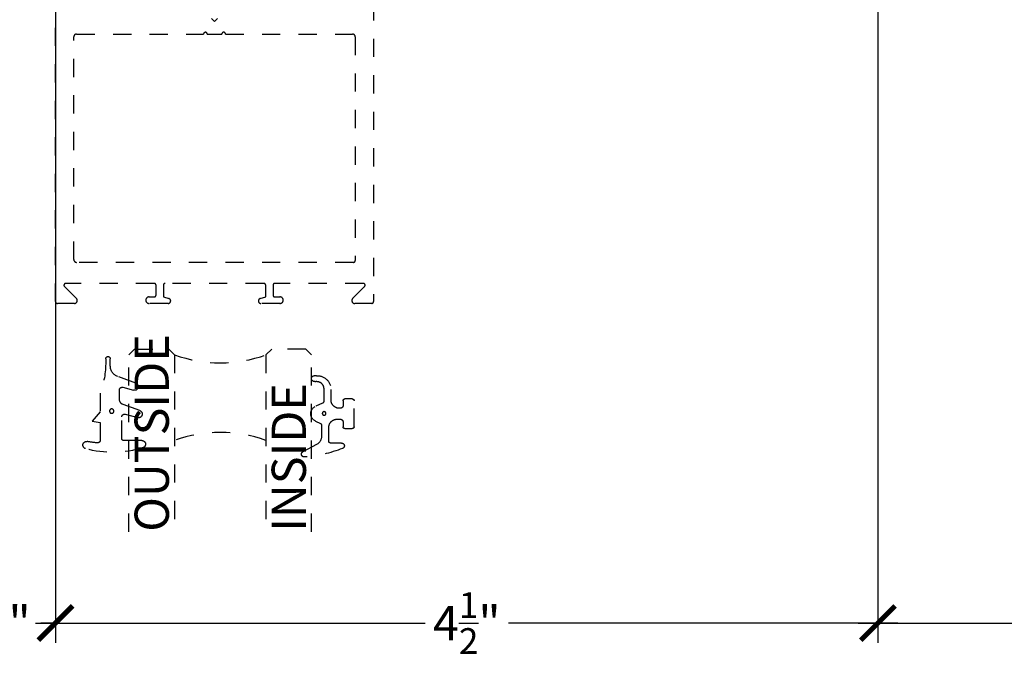
# Model space of a CAD drawing. Units: inches. Extents: x 0 to 342, y 0 to 43.
# Drawn here: x 193 to 199, y 10 to 14 of the extents above; entities that cross this region are included whole.
import ezdxf

# ---------------------------------------------------------------- set-up
doc = ezdxf.new("R2010")
doc.units = ezdxf.units.IN
doc.header["$LTSCALE"] = 0.25
doc.header["$MEASUREMENT"] = 0
doc.linetypes.add('HIDDEN2', pattern=[0.1875, 0.125, -0.0625])
for name, color, linetype in [('Arcadia-Dim', 4, 'Continuous'), ('Arcadia-Hidden', 1, 'HIDDEN2'), ('Arcadia-Profile', 6, 'Continuous'), ('Arcadia-Text', 3, 'Continuous')]:
    doc.layers.add(name, color=color, linetype=linetype)
doc.styles.get("Standard").update_dxf_attribs({"font": 'ARIALN.TTF'})
doc.dimstyles.new('Arcadia-2', dxfattribs={"dimscale": 2, "dimtxt": 0.0938, "dimasz": 0.0938, "dimexe": 0.0546, "dimexo": 0.0469, "dimgap": 0.0469, "dimtad": 0, "dimtih": 1, "dimdec": 4, "dimzin": 3, "dimdsep": 46, "dimlunit": 4, "dimtxsty": 'Standard', "dimblk": 'ARCHTICK', "dimcen": 0.0469, "dimdle": 0.0546, "dimclrd": 256, "dimclre": 256, "dimclrt": 256, "dimadec": 0, "dimazin": 0, "dimtfac": 0.75, "dimtdec": 4, "dimtix": 1, "dimtmove": 2, "dimatfit": 3, "dimfxl": 1, "dimtolj": 1, "dimtzin": 3, "dimlwd": -3, "dimlwe": -3, "dimarcsym": 0})

# ---------------------------------------------------------------- blocks, each defined once
blk = doc.blocks.new('*U31')
at = {"layer": 'Arcadia-Hidden'}
blk.add_lwpolyline([(0.0887, -0.0285), (0.0827, -0.0285, 0.414214), (0.0377, -0.0735), (0.0377, -0.131, -0.428941), (-0.0421, -0.2069), (-0.0541, -0.2069, -1.076714), (-0.0502, -0.1753, 0.473382), (-0.0023, -0.136), (-0.0023, -0.0652, 0.299965), (-0.0084, -0.056), (-0.046, -0.0398, -0.652349), (-0.0468, 0.0425), (-0.0202, 0.0546, 0.294714), (-0.0143, 0.0637), (-0.0143, 0.1259, 0.278582), (-0.041, 0.1702), (-0.1163, 0.2098, -0.808526), (-0.1084, 0.238, -0.079483), (0.1012, 0.191, -0.826272), (0.0957, 0.162), (0.0357, 0.162, 0.414214), (0.0257, 0.152), (0.0257, 0.0765, 0.414214), (0.0707, 0.0315), (0.0887, 0.0315, 0.414214), (0.1037, 0.0465), (0.1037, 0.073, -0.414214), (0.1137, 0.083), (0.1537, 0.083, -0.414214), (0.1637, 0.073), (0.1637, -0.07, -0.414214), (0.1537, -0.08), (0.1137, -0.08, -0.414214), (0.1037, -0.07), (0.1037, -0.0435, 0.414214)], format="xyb", close=True, dxfattribs=at)
blk.add_circle((0, 0), 0.01, dxfattribs=at)
blk = doc.blocks.new('*U32')
at = {"layer": 'Arcadia-Hidden'}
blk.add_lwpolyline([(-0.0326, -0.2696, 0.087262), (-0.0626, -0.099), (-0.0626, 0.003), (-0.1076, 0.055), (-0.0626, 0.063), (-0.0626, 0.159, 0.439796), (-0.0789, 0.1739, 0.02556), (-0.1339, 0.1663, -0.956611), (-0.1431, 0.2052, -0.148045), (0.1715, 0.2, -0.855684), (0.1654, 0.161), (0.0654, 0.161, 0.414214), (0.0554, 0.151), (0.0554, 0.0316, 0.493145), (0.0743, 0.0171), (0.1422, 0.0353, -0.957292), (0.1542, -0.0028), (0.0621, -0.0364, 0.315299), (0.0424, -0.0645), (0.0424, -0.116, 0.493145), (0.0613, -0.1305), (0.1202, -0.1147, -0.957292), (0.1322, -0.1528), (0.0335, -0.1888, 0.315299), (-0.0076, -0.2475), (-0.0076, -0.2865, -1), (-0.0326, -0.2865)], format="xyb", close=True, dxfattribs=at)
blk.add_circle((0, 0), 0.012, dxfattribs=at)
blk = doc.blocks.new('_ArchTick')
at = {"color": 0, "linetype": 'ByBlock', "lineweight": -3, "const_width": 0.15}
blk.add_lwpolyline([(-0.5, -0.5), (0.5, 0.5)], dxfattribs=at)
blk = doc.blocks.new('*D111')
at = {"layer": 'Arcadia-Dim', "lineweight": -3, "transparency": 16777216}
for p, q in [((193.5, 15.677), (193.5, 10.5216)), ((198, 15.677), (198, 10.5216)), ((193.3908, 10.6308), (195.5223, 10.6308)), ((198.1092, 10.6308), (195.9777, 10.6308))]:
    blk.add_line(p, q, dxfattribs=at)
at = {"layer": 'Defpoints', "color": 0, "lineweight": -3, "transparency": 16777216}
for p in [(193.5, 15.7708), (198, 15.7708), (193.5, 10.6308)]:
    blk.add_point(p, dxfattribs=at)
at = {"layer": 'Arcadia-Dim', "lineweight": -3, "transparency": 16777216, "xscale": 0.1876, "yscale": 0.1876, "zscale": 0.1876, "rotation": 180}
blk.add_blockref('_ArchTick', (193.5, 10.6308), dxfattribs=at)
at = {"layer": 'Arcadia-Dim', "lineweight": -3, "transparency": 16777216, "xscale": 0.1876, "yscale": 0.1876, "zscale": 0.1876}
blk.add_blockref('_ArchTick', (198, 10.6308), dxfattribs=at)
at = {"layer": 'Arcadia-Dim', "lineweight": -3, "transparency": 16777216, "insert": (195.75, 10.6308), "char_height": 0.1876, "attachment_point": 5}
blk.add_mtext('\\A1;4{\\H0.75x;\\S1/2;}"', dxfattribs=at)
blk = doc.blocks.new('*D112')
at = {"layer": 'Arcadia-Dim', "lineweight": -3, "transparency": 16777216}
for p, q in [((203.693, 17.7085), (203.693, 10.5216)), ((198, 15.677), (198, 10.5216)), ((197.8908, 10.6308), (200.583, 10.6308)), ((203.8022, 10.6308), (201.11, 10.6308))]:
    blk.add_line(p, q, dxfattribs=at)
at = {"layer": 'Defpoints', "color": 0, "lineweight": -3, "transparency": 16777216}
for p in [(203.693, 17.8023), (198, 15.7708), (203.693, 10.6308)]:
    blk.add_point(p, dxfattribs=at)
at = {"layer": 'Arcadia-Dim', "lineweight": -3, "transparency": 16777216, "xscale": 0.1876, "yscale": 0.1876, "zscale": 0.1876, "rotation": 180}
blk.add_blockref('_ArchTick', (198, 10.6308), dxfattribs=at)
at = {"layer": 'Arcadia-Dim', "lineweight": -3, "transparency": 16777216, "xscale": 0.1876, "yscale": 0.1876, "zscale": 0.1876}
blk.add_blockref('_ArchTick', (203.693, 10.6308), dxfattribs=at)
at = {"layer": 'Arcadia-Dim', "lineweight": -3, "transparency": 16777216, "insert": (200.8465, 10.6308), "char_height": 0.1876, "attachment_point": 5}
blk.add_mtext('\\A1;5{\\H0.75x;\\S11/16;}"', dxfattribs=at)
blk = doc.blocks.new('*U33')
at = {"layer": 'Arcadia-Hidden'}
for points in [[(0, 1), (0, 0.0312), (0.0312, 0), (0.2187, 0), (0.25, 0.0312), (0.25, 1)], [(1, 1), (1, 0.0312), (0.9688, 0), (0.7812, 0), (0.75, 0.0312), (0.75, 1)]]:
    blk.add_lwpolyline(points, dxfattribs=at)
for centre, start, end in [((0.5, 1.1938), 250.1835, 289.8165), ((0.5, -0.6625), 70.1835, 109.8165)]:
    blk.add_arc(centre, 0.7374, start, end, dxfattribs=at)
blk = doc.blocks.new('*D116')
at = {"layer": 'Arcadia-Dim', "lineweight": -3, "transparency": 16777216}
for p, q in [((192.5, 15.865), (192.5, 13.5846)), ((193.4212, 15.7558), (192.3908, 15.7558)), ((192.5, 10.8184), (192.5, 12.9897))]:
    blk.add_line(p, q, dxfattribs=at)
blk.add_solid([(192.4687, 10.8184), (192.5313, 10.8184), (192.5, 10.6308)], dxfattribs=at)
at = {"layer": 'Defpoints', "color": 0, "lineweight": -3, "transparency": 16777216}
for p in [(193.515, 15.7558), (192.5, 10.6308), (193, 10.6308)]:
    blk.add_point(p, dxfattribs=at)
at = {"layer": 'Arcadia-Dim', "lineweight": -3, "transparency": 16777216, "xscale": 0.1876, "yscale": 0.1876, "zscale": 0.1876, "rotation": 90}
blk.add_blockref('_ArchTick', (192.5, 15.7558), dxfattribs=at)
at = {"layer": 'Arcadia-Dim', "lineweight": -3, "transparency": 16777216, "insert": (192.5, 13.2871), "char_height": 0.1876, "attachment_point": 5, "rotation": 90}
blk.add_mtext('\\A1;D.O.', dxfattribs=at)
blk = doc.blocks.new('*D268')
at = {"layer": 'Arcadia-Dim', "lineweight": -3, "transparency": 16777216}
for p, q in [((193, 17.672), (193, 10.5216)), ((193.5, 15.677), (193.5, 10.5216)), ((193, 10.6308), (192.8124, 10.6308)), ((193, 10.6308), (193.0808, 10.6308)), ((193.5, 10.6308), (193.4192, 10.6308)), ((193.5, 10.6308), (193.6876, 10.6308))]:
    blk.add_line(p, q, dxfattribs=at)
at = {"layer": 'Defpoints', "color": 0, "lineweight": -3, "transparency": 16777216}
for p in [(193, 17.7658), (193.5, 15.7708), (193.5, 10.6308)]:
    blk.add_point(p, dxfattribs=at)
at = {"layer": 'Arcadia-Dim', "lineweight": -3, "transparency": 16777216, "xscale": 0.1876, "yscale": 0.1876, "zscale": 0.1876}
blk.add_blockref('_ArchTick', (193, 10.6308), dxfattribs=at)
at = {"layer": 'Arcadia-Dim', "lineweight": -3, "transparency": 16777216, "xscale": 0.1876, "yscale": 0.1876, "zscale": 0.1876, "rotation": 180}
blk.add_blockref('_ArchTick', (193.5, 10.6308), dxfattribs=at)
at = {"layer": 'Arcadia-Dim', "lineweight": -3, "transparency": 16777216, "insert": (193.25, 10.6308), "char_height": 0.1876, "attachment_point": 5}
blk.add_mtext('\\A1;{\\H0.75x;\\S1/2;}"', dxfattribs=at)

msp = doc.modelspace()

# ---------------------------------------------------------------- linework, layer by layer
at = {"layer": 'Arcadia-Hidden'}
msp.add_lwpolyline([(195.24, 15.63083), (195.24, 12.39083, -0.4142136), (195.23, 12.38083), (195.137, 12.38083, -0.6673625), (195.12566, 12.40811), (195.19102, 12.47377, 0.6673625), (195.18393, 12.49083), (194.7, 12.49083, 0.4142136), (194.69, 12.48083), (194.69, 12.42683, 0.4142136), (194.7, 12.41683), (194.728, 12.41683, -1), (194.728, 12.38083), (194.624, 12.38083, -0.8695527), (194.62015, 12.40829), (194.65, 12.41683), (194.65, 12.48083, 0.4142136), (194.64, 12.49083), (194.1, 12.49083, 0.4142136), (194.09, 12.48083), (194.09, 12.41683), (194.11985, 12.40829, -0.8695527), (194.116, 12.38083), (194.012, 12.38083, -1), (194.012, 12.41683), (194.04, 12.41683, 0.4142136), (194.05, 12.42683), (194.05, 12.48083, 0.4142136), (194.04, 12.49083), (193.55607, 12.49083, 0.6673625), (193.54898, 12.47377), (193.61434, 12.40811, -0.6673625), (193.603, 12.38083), (193.51, 12.38083, -0.4142136), (193.5, 12.39083), (193.5, 15.63083)], format="xyb", dxfattribs=at)
msp.add_lwpolyline([(194.354, 13.94083), (194.37, 13.92483), (194.386, 13.94083)], dxfattribs=at)
msp.add_lwpolyline([(195.14, 13.84083), (195.14, 12.61583, -0.4142136), (195.13, 12.60583), (193.615, 12.60583, -0.4142136), (193.6, 12.62083), (193.6, 13.84083, -0.4142136), (193.615, 13.85583), (194.31, 13.85583, -1), (194.33, 13.85583), (194.41, 13.85583, -1), (194.43, 13.85583), (195.125, 13.85583, -0.4142136)], format="xyb", close=True, dxfattribs=at)

# ---------------------------------------------------------------- block references
at = {"lineweight": -3, "xscale": -1, "rotation": 180}
for name, p in [('*U32', (193.8073, 11.79121)), ('*U31', (194.96962, 11.77837))]:
    msp.add_blockref(name, p, dxfattribs=at)
at = {"layer": 'Arcadia-Profile', "lineweight": -3, "rotation": 180}
msp.add_blockref('*U33', (194.9013, 12.13083), dxfattribs=at)

# ---------------------------------------------------------------- texts
at = {"layer": 'Arcadia-Text', "lineweight": -3}
for s, p in [('OUTSIDE', (194.12005, 11.13083)), ('INSIDE', (194.87005, 11.13083))]:
    msp.add_text(s, height=0.1875, rotation=90, dxfattribs=at).set_placement(p)

# ---------------------------------------------------------------- dimensions: what is measured, and where the dimension line sits
at = {"layer": 'Arcadia-Dim', "lineweight": -3}
for base, p2, picture, middle in [((203.693, 10.63083), (203.693, 17.80233), '*D112', (200.8465, 10.63083)), ((193.5, 10.63083), (193.5, 15.77083), '*D111', (195.75, 10.63083))]:
    dim = msp.add_linear_dim(base=base, p1=(198, 15.77083), p2=p2, dimstyle='Arcadia-2', dxfattribs=at)
    dim.commit()
    dim.dimension.update_dxf_attribs({"geometry": picture, "text_midpoint": middle})
dim = msp.add_linear_dim(base=(193.5, 10.63083), p1=(193, 17.76583), p2=(193.5, 15.77083), angle=180, dimstyle='Arcadia-2', dxfattribs=at)
dim.commit()
dim.dimension.update_dxf_attribs({"geometry": '*D268', "text_midpoint": (193.25, 10.63083)})
dim = msp.add_linear_dim(base=(192.5, 10.63083), p1=(193.515, 15.75583), p2=(193, 10.63083), angle=90, text='D.O.', dimstyle='Arcadia-2', override={"dimblk1": 'ArchTick', "dimsah": 1, "dimse2": 1}, dxfattribs=at)
dim.commit()
dim.dimension.update_dxf_attribs({"geometry": '*D116', "text_midpoint": (192.5, 13.28713), "text_rotation": 90})

doc.saveas('drawing.dxf')
